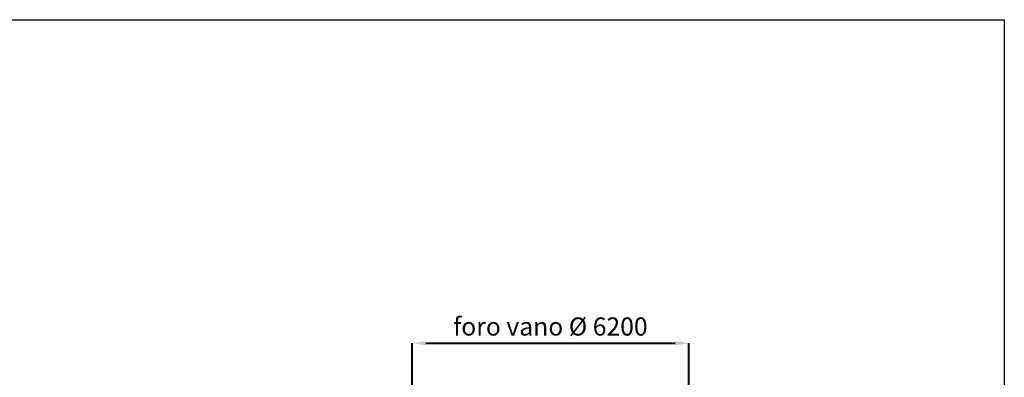
# Model space of a CAD drawing. Units: millimetres. Extents: x -14366 to 23433, y 64571 to 89011.
# Drawn here: x 6364 to 17223, y 82240 to 86184 of the extents above; entities that cross this region are included whole.
import ezdxf

# ---------------------------------------------------------------- set-up
doc = ezdxf.new("R2010")
doc.units = ezdxf.units.MM
doc.layers.add('GROSSA', color=241, linetype='Continuous', lineweight=40)
doc.styles.get("Standard").update_dxf_attribs({"font": 'arial.ttf'})
doc.dimstyles.new('marco', dxfattribs={"dimtxt": 200, "dimasz": 150, "dimexe": 1.25, "dimexo": 1.5, "dimgap": 50, "dimtad": 1, "dimtxsty": 'Standard', "dimcen": 2.5, "dimclrd": 256, "dimclre": 256, "dimclrt": 256, "dimadec": 0, "dimazin": 0, "dimtfac": 1, "dimtmove": 0, "dimatfit": 3, "dimfxl": 1, "dimlwd": -1, "dimlwe": -1, "dimarcsym": 0})

# ---------------------------------------------------------------- blocks, each defined once
blk = doc.blocks.new('*D33')
at = {"layer": 'Defpoints', "color": 0, "transparency": 16777216}
for p in [(13742, 82616), (10693, 80264), (13742, 80264)]:
    blk.add_point(p, dxfattribs=at)
at = {"layer": 'GROSSA', "transparency": 16777216}
for p, q in [((10693, 80265), (10693, 82617)), ((10843, 82616), (13592, 82616)), ((13742, 80265), (13742, 82617))]:
    blk.add_line(p, q, dxfattribs=at)
for points in [[(10843, 82641), (10843, 82591), (10693, 82616)], [(13592, 82641), (13592, 82591), (13742, 82616)]]:
    blk.add_solid(points, dxfattribs=at)
at = {"layer": 'GROSSA', "transparency": 16777216, "insert": (12217, 82774), "char_height": 200, "attachment_point": 5}
blk.add_mtext('foro vano %%c 6200', dxfattribs=at)

msp = doc.modelspace()

# ---------------------------------------------------------------- linework, layer by layer
at = {"color": 0}
msp.add_lwpolyline([(-14365.908, 86183.624), (17222.604, 86183.624), (17222.604, 64570.975), (-14365.908, 64570.975)], close=True, dxfattribs=at)

# ---------------------------------------------------------------- dimensions: what is measured, and where the dimension line sits
at = {"layer": 'GROSSA', "color": 6}
dim = msp.add_linear_dim(base=(13741.759, 82615.862), p1=(10693.194, 80263.771), p2=(13741.759, 80263.771), text='foro vano %%c 6200', dimstyle='marco', dxfattribs=at)
dim.commit()
dim.dimension.update_dxf_attribs({"geometry": '*D33', "text_midpoint": (12217.476, 82615.862), "dimtype": 160})

doc.saveas('drawing.dxf')
